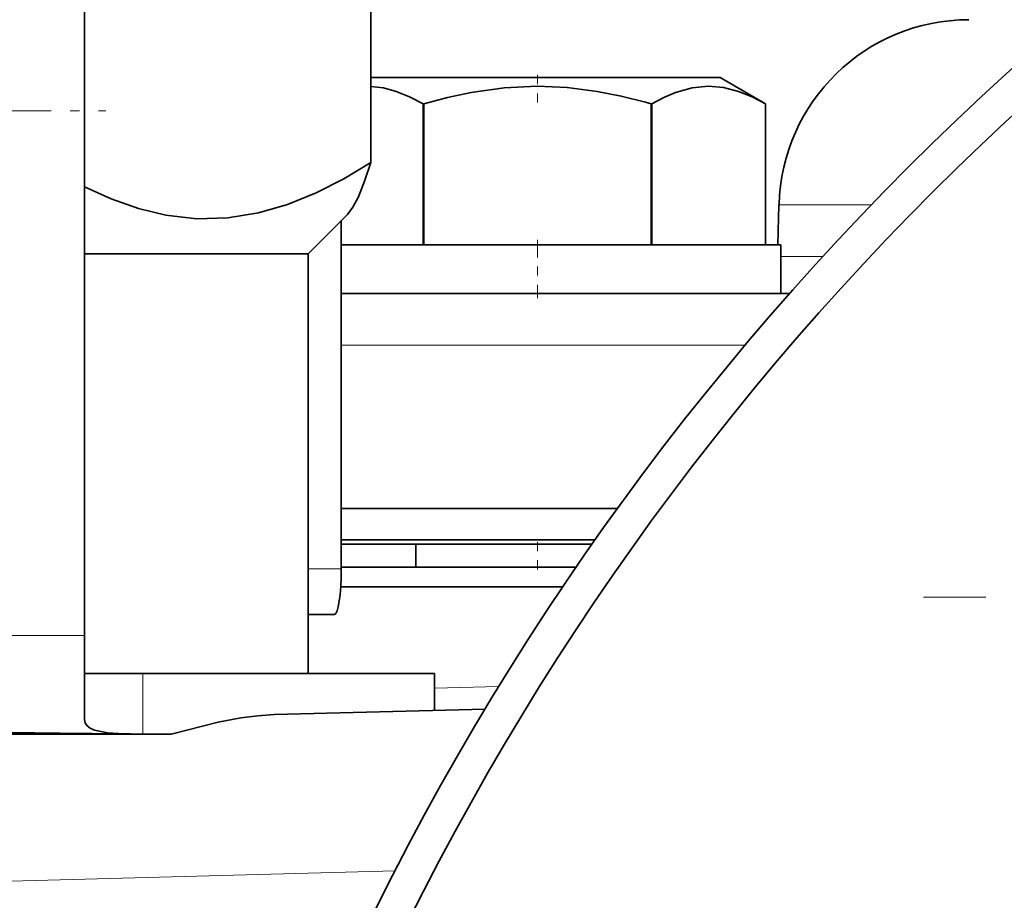
# Model space of a CAD drawing. Extents: x 0 to 420, y 0 to 297.
# Drawn here: x 236 to 247, y 188 to 198 of the extents above; entities that cross this region are included whole.
import ezdxf

# ---------------------------------------------------------------- set-up
doc = ezdxf.new("R2010")
doc.units = 0
doc.linetypes.add('DASHDOT', pattern=[18.5, 12, -3, 0.5, -3])

msp = doc.modelspace()

# ---------------------------------------------------------------- linework, layer by layer
at = {"color": 7, "lineweight": 35}
for p, q in [((236.713, 191.33), (236.713, 202.83)), ((239.851, 201.508), (239.851, 196.516)), ((242.637, 197.447), (239.851, 197.447)), ((243.678, 197.447), (242.637, 197.447)), ((243.678, 197.447), (244.178, 197.158)), ((242.925, 197.158), (242.862, 197.176)), ((240.431, 197.158), (240.425, 197.158)), ((240.425, 195.614), (240.425, 197.158)), ((240.431, 195.614), (240.431, 197.158)), ((242.931, 197.158), (242.925, 197.158)), ((242.925, 195.614), (242.925, 197.158)), ((242.931, 195.614), (242.931, 197.158)), ((244.178, 195.614), (244.178, 197.158)), ((244.178, 195.614), (244.178, 197.158)), ((244.324, 196.052), (244.313, 195.614)), ((239.163, 195.514), (239.594, 195.944)), ((239.527, 192.06), (239.527, 195.879)), ((239.527, 195.614), (240.399, 195.614)), ((240.399, 195.614), (244.345, 195.614)), ((244.345, 195.614), (244.345, 195.08)), ((239.163, 195.514), (236.713, 195.514)), ((239.163, 190.914), (239.163, 195.514)), ((239.527, 195.08), (244.441, 195.08)), ((242.554, 192.722), (239.527, 192.722)), ((242.311, 192.38), (239.527, 192.38)), ((242.276, 192.33), (239.527, 192.33)), ((240.345, 192.08), (240.345, 192.33)), ((242.103, 192.08), (239.527, 192.08)), ((241.957, 191.865), (239.521, 191.865)), ((239.163, 191.56), (239.451, 191.56)), ((236.713, 190.411), (236.713, 191.33)), ((237.352, 190.914), (236.713, 190.914)), ((240.547, 190.914), (237.352, 190.914)), ((240.547, 190.509), (240.547, 190.914)), ((238.792, 190.463), (241.105, 190.523)), ((237.663, 190.247), (230.547, 190.247))]:
    msp.add_line(p, q, dxfattribs=at)
at = {"color": 7, "linetype": 'DASHDOT', "lineweight": 13, "ltscale": 0.008661}
msp.add_line((241.678, 197.476), (241.678, 197.129), dxfattribs=at)
at = {"color": 7, "linetype": 'DASHDOT', "lineweight": 13, "ltscale": 0.07}
msp.add_line((234.147, 197.08), (236.947, 197.08), dxfattribs=at)
at = {"color": 7, "lineweight": 13}
for p, q in [((244.324, 196.052), (245.337, 196.052)), ((244.345, 195.486), (244.806, 195.486)), ((239.527, 194.512), (243.951, 194.512)), ((239.163, 192.06), (239.527, 192.06)), ((234.38, 191.33), (236.713, 191.33)), ((237.352, 190.247), (237.352, 190.914)), ((240.547, 190.753), (241.255, 190.772)), ((233.537, 188.577), (240.119, 188.749))]:
    msp.add_line(p, q, dxfattribs=at)
at = {"color": 7, "linetype": 'DASHDOT', "lineweight": 13, "ltscale": 0.016005}
msp.add_line((241.678, 195.667), (241.678, 195.027), dxfattribs=at)
at = {"color": 7, "linetype": 'DASHDOT', "lineweight": 13, "ltscale": 0.0075}
msp.add_line((241.678, 192.055), (241.678, 192.355), dxfattribs=at)
at = {"color": 7, "linetype": 'DASHDOT', "lineweight": 13, "ltscale": 0.2275}
msp.add_line((255.008, 191.752), (245.908, 191.752), dxfattribs=at)
at = {"color": 7, "lineweight": 35}
for points in [[(240.425, 197.158), (240.276, 197.236), (240.128, 197.295), (239.989, 197.332), (239.851, 197.349)], [(242.862, 197.176), (242.595, 197.243), (242.33, 197.295), (242.001, 197.337), (241.674, 197.351), (241.313, 197.333), (240.95, 197.282), (240.691, 197.227), (240.431, 197.158)], [(244.178, 197.158), (244.029, 197.236), (243.88, 197.295), (243.716, 197.337), (243.552, 197.351), (243.372, 197.333), (243.19, 197.282), (243.061, 197.227), (242.931, 197.158)], [(236.713, 196.249), (237.005, 196.115), (237.303, 196.01), (237.603, 195.938), (237.942, 195.899), (238.282, 195.908), (238.62, 195.963), (238.937, 196.056), (239.251, 196.183), (239.553, 196.337), (239.851, 196.516)], [(239.594, 195.944), (239.654, 196.024), (239.714, 196.138), (239.783, 196.31), (239.851, 196.516)], [(236.713, 190.411), (236.72, 190.374), (236.741, 190.341), (236.775, 190.315), (236.823, 190.293), (236.965, 190.264), (237.082, 190.254), (237.352, 190.247)], [(237.663, 190.247), (238.176, 190.379), (238.427, 190.427), (238.612, 190.451), (238.792, 190.463)], [(234.38, 190.257), (235.625, 190.272), (236.713, 190.257)]]:
    msp.add_lwpolyline(points, dxfattribs=at)
for radius in [30.833, 30.451]:
    msp.add_circle((267.547, 174.664), radius, dxfattribs=at)
for centre, radius, start, end in [((246.407, 195.997), 2.083, 90, 178.5), ((237.751, 236.424), 46.179, 268.7124, 269.5052)]:
    msp.add_arc(centre, radius, start, end, dxfattribs=at)
msp.add_ellipse((239.451, 192.06), major_axis=(0, -0.5), ratio=0.152026, start_param=0, end_param=1.570796, dxfattribs=at)

doc.saveas('drawing.dxf')
